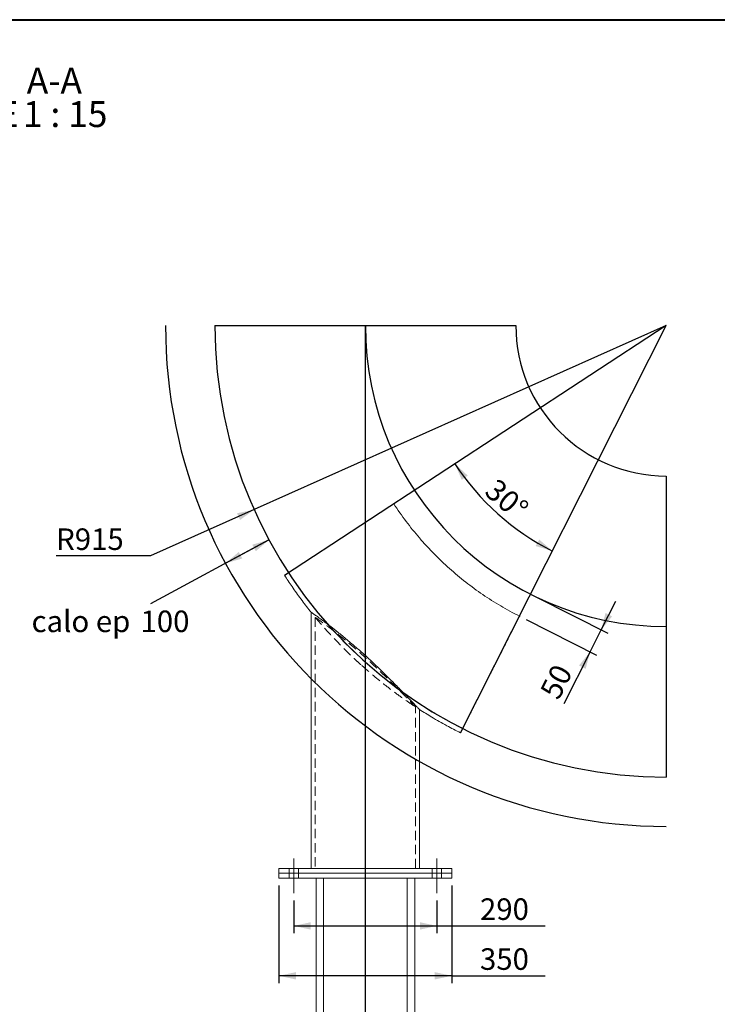
# Paper-space layout 'SP24' of a CAD drawing. Units: millimetres. Extents: x 100 to 5840, y 100 to 4100.
# Drawn here: x 1653 to 3538, y 1440 to 4100 of the extents above; entities that cross this region are included whole.
import ezdxf

# ---------------------------------------------------------------- set-up
doc = ezdxf.new("R2010")
doc.units = ezdxf.units.MM
doc.header["$PDSIZE"] = -1
for name, pattern in [('SLD-Center', [19.05, 15.24, -1.27, 1.27, -1.27]), ('SLD-Dashed', [1.905, 1.27, -0.635]), ('SLD-Solid', [0])]:
    doc.linetypes.add(name, pattern=pattern)
for name, color, linetype in [('ANNOTATION', 98, 'SLD-Solid'), ('CALORIFUGE', 8, 'SLD-Solid'), ('COTATION', 174, 'SLD-Solid'), ("TRAITS_D'AXES", 12, 'SLD-Solid')]:
    doc.layers.add(name, color=color, linetype=linetype)
doc.layers.add('CARTOUCHE', color=250, linetype='SLD-Solid', lineweight=40)
doc.styles.add('SLDTEXTSTYLE3', font='GOTHIC.TTF', dxfattribs={"width": 0.913})
doc.dimstyles.new('SLDDIMSTYLE143', dxfattribs={"dimtxt": 58.208333, "dimasz": 46, "dimexe": 0, "dimexo": 0.0625, "dimgap": 14.552083, "dimtad": 0, "dimtih": 1, "dimtoh": 1, "dimdec": 3, "dimlfac": 15, "dimrnd": 1e-09, "dimzin": 12, "dimdsep": 46, "dimtxsty": 'SLDTEXTSTYLE3', "dimsah": 1, "dimcen": 0.09, "dimadec": 0, "dimazin": 3, "dimtfac": 1, "dimtdec": 3, "dimtofl": 0, "dimtmove": 0, "dimatfit": 3, "dimfxl": 1, "dimfrac": 2, "dimtolj": 1, "dimtzin": 12, "dimarcsym": 0})
doc.dimstyles.new('SLDDIMSTYLE167', dxfattribs={"dimtxt": 58.208333, "dimasz": 46, "dimexe": 0, "dimexo": 0.0625, "dimgap": 14.552083, "dimtad": 1, "dimdec": 4, "dimlfac": 15, "dimzin": 12, "dimdsep": 46, "dimtxsty": 'SLDTEXTSTYLE3', "dimsah": 1, "dimcen": 0.09, "dimazin": 3, "dimtfac": 1, "dimtofl": 0, "dimtmove": 0, "dimatfit": 3, "dimfxl": 1, "dimfrac": 2, "dimtolj": 1, "dimtzin": 12, "dimarcsym": 0})
doc.dimstyles.new('SLDDIMSTYLE168', dxfattribs={"dimtxt": 58.208333, "dimasz": 46, "dimexe": 0, "dimexo": 0.0625, "dimgap": 14.552083, "dimtad": 0, "dimtih": 1, "dimtoh": 1, "dimdec": 3, "dimlfac": 15, "dimrnd": 1e-09, "dimzin": 12, "dimdsep": 46, "dimtxsty": 'SLDTEXTSTYLE3', "dimsah": 1, "dimcen": 0, "dimadec": 0, "dimazin": 3, "dimtfac": 1, "dimtdec": 3, "dimtofl": 0, "dimtmove": 0, "dimatfit": 3, "dimfxl": 1, "dimfrac": 2, "dimtolj": 1, "dimtzin": 12, "dimarcsym": 0})
doc.dimstyles.new('SLDDIMSTYLE93', dxfattribs={"dimtxt": 58.208333, "dimasz": 46, "dimexe": 0, "dimexo": 0.0625, "dimgap": 14.552083, "dimtad": 1, "dimdec": 3, "dimlfac": 15, "dimrnd": 1e-09, "dimzin": 12, "dimdsep": 46, "dimtxsty": 'SLDTEXTSTYLE3', "dimsah": 1, "dimcen": 0.09, "dimadec": 0, "dimazin": 3, "dimtfac": 1, "dimtdec": 3, "dimtofl": 0, "dimtmove": 0, "dimatfit": 3, "dimfxl": 1, "dimfrac": 2, "dimtolj": 1, "dimtzin": 12, "dimarcsym": 0})
doc.dimstyles.new('SLDDIMSTYLE95', dxfattribs={"dimtxt": 58.208333, "dimasz": 46, "dimexe": 0, "dimexo": 0.0625, "dimgap": 14.552083, "dimtad": 1, "dimdec": 3, "dimlfac": 15, "dimrnd": 1e-09, "dimzin": 12, "dimdsep": 46, "dimtxsty": 'SLDTEXTSTYLE3', "dimsah": 1, "dimcen": 0.09, "dimadec": 0, "dimazin": 3, "dimtfac": 1, "dimtdec": 3, "dimtmove": 0, "dimatfit": 0, "dimfxl": 1, "dimfrac": 2, "dimtolj": 1, "dimtzin": 12, "dimarcsym": 0})

# ---------------------------------------------------------------- blocks, each defined once
blk = doc.blocks.new('_D_817')
at = {"layer": 'COTATION', "ltscale": 20}
blk.add_arc((3400.6, 3273.7), 682.6, 213.1897, 243.1897, dxfattribs=at)
for points in [[(2829.4, 2900.1), (2847.7, 2856.7), (2864, 2868.2)], [(3092.7, 2664.5), (3057.2, 2695.4), (3047.6, 2677.9)]]:
    blk.add_solid(points, dxfattribs=at)
at = {"layer": 'COTATION', "ltscale": 20, "insert": (2943.6, 2864.1, 0.1), "char_height": 58.21, "attachment_point": 1, "rotation": 319.5651, "style": 'SLDTEXTSTYLE3'}
blk.add_mtext('30°', dxfattribs=at)
blk = doc.blocks.new('_D_818')
at = {"layer": 'COTATION', "ltscale": 20}
for p, q in [((3051.6, 2538.8), (3242.4, 2442.4)), ((3224.5, 2451.4), (3263.8, 2529)), ((3021.5, 2479.3), (3212.3, 2382.9)), ((3194.5, 2391.9), (3224.5, 2451.4)), ((3194.5, 2391.9), (3123.6, 2251.6))]:
    blk.add_line(p, q, dxfattribs=at)
for points in [[(3224.5, 2451.4), (3254.2, 2487.9), (3236.4, 2497)], [(3194.5, 2391.9), (3164.8, 2355.3), (3182.7, 2346.3)]]:
    blk.add_solid(points, dxfattribs=at)
at = {"layer": 'COTATION', "ltscale": 20, "insert": (3057.2, 2285.1, 0.1), "char_height": 58.21, "attachment_point": 1, "rotation": 63.1897, "style": 'SLDTEXTSTYLE3'}
blk.add_mtext('50', dxfattribs=at)
blk = doc.blocks.new('_D_819')
at = {"layer": 'CALORIFUGE', "ltscale": 20}
for p, q in [((2326.8, 2694.6), (2006.3, 2521.7)), ((2209.5, 2631.3), (2326.8, 2694.6))]:
    blk.add_line(p, q, dxfattribs=at)
for points in [[(2326.8, 2694.6), (2281.6, 2681.5), (2291.1, 2663.9)], [(2209.5, 2631.3), (2254.7, 2644.3), (2245.2, 2661.9)]]:
    blk.add_solid(points, dxfattribs=at)
at = {"layer": 'CALORIFUGE', "ltscale": 20, "char_height": 58.21, "attachment_point": 1, "style": 'SLDTEXTSTYLE3'}
for s, insert in [('calo ep', (1685.3, 2503.6, 0.1)), ('100', (1979.7, 2503.6, 0.1))]:
    blk.add_mtext(s, dxfattribs=dict(at, insert=insert))
blk = doc.blocks.new('_D_820')
at = {"layer": 'COTATION', "ltscale": 20}
for p, q in [((3400.6, 3273.7), (2286.7, 2776.2)), ((2286.7, 2776.2), (2006.8, 2651.1)), ((2006.8, 2651.1), (1751.7, 2651.1))]:
    blk.add_line(p, q, dxfattribs=at)
blk.add_solid([(2286.7, 2776.2), (2240.6, 2766.5), (2248.8, 2748.3)], dxfattribs=at)
at = {"layer": 'COTATION', "ltscale": 20, "insert": (1751.7, 2725.5, 0.1), "char_height": 58.21, "attachment_point": 1, "style": 'SLDTEXTSTYLE3'}
blk.add_mtext('R915', dxfattribs=at)
blk = doc.blocks.new('_D_821')
at = {"layer": 'COTATION', "ltscale": 20}
for p, q in [((2453.9, 1233.7), (2720.6, 1233.7)), ((2720.6, 1233.7), (3073.4, 1233.7))]:
    blk.add_line(p, q, dxfattribs=at)
for points in [[(2453.9, 1233.7), (2499.9, 1223.7), (2499.9, 1243.7)], [(2720.6, 1233.7), (2674.6, 1243.7), (2674.6, 1223.7)]]:
    blk.add_solid(points, dxfattribs=at)
at = {"layer": 'COTATION', "ltscale": 20, "char_height": 58.21, "attachment_point": 1, "style": 'SLDTEXTSTYLE3'}
for s, insert in [('HEB ', (2904.9, 1400.5, 0.1)), ('200', (2897.1, 1308.1, 0.1))]:
    blk.add_mtext(s, dxfattribs=dict(at, insert=insert))
blk = doc.blocks.new('_D_822')
at = {"layer": 'COTATION', "ltscale": 20}
for p, q in [((2353.9, 1760.4), (2353.9, 1496.8)), ((2820.6, 1760.4), (2820.6, 1496.8)), ((2820.6, 1516.8), (2353.9, 1516.8)), ((2820.6, 1516.8), (3073.4, 1516.8))]:
    blk.add_line(p, q, dxfattribs=at)
for points in [[(2353.9, 1516.8), (2399.9, 1506.8), (2399.9, 1526.8)], [(2820.6, 1516.8), (2774.6, 1526.8), (2774.6, 1506.8)]]:
    blk.add_solid(points, dxfattribs=at)
at = {"layer": 'COTATION', "ltscale": 20, "insert": (2897.1, 1591.1, 0.1), "char_height": 58.21, "attachment_point": 1, "style": 'SLDTEXTSTYLE3'}
blk.add_mtext('350', dxfattribs=at)
blk = doc.blocks.new('_D_823')
at = {"layer": 'COTATION', "ltscale": 20}
for p, q in [((2393.9, 1720.4), (2393.9, 1631.6)), ((2780.6, 1720.4), (2780.6, 1631.6)), ((2393.9, 1651.6), (2780.6, 1651.6)), ((2780.6, 1651.6), (3073.4, 1651.6))]:
    blk.add_line(p, q, dxfattribs=at)
for points in [[(2393.9, 1651.6), (2439.9, 1641.6), (2439.9, 1661.6)], [(2780.6, 1651.6), (2734.6, 1661.6), (2734.6, 1641.6)]]:
    blk.add_solid(points, dxfattribs=at)
at = {"layer": 'COTATION', "ltscale": 20, "insert": (2897.1, 1726, 0.1), "char_height": 58.21, "attachment_point": 1, "style": 'SLDTEXTSTYLE3'}
blk.add_mtext('290', dxfattribs=at)
blk = doc.blocks.new('SW_NOTE_273')
at = {"layer": 'ANNOTATION', "color": 0, "ltscale": 20, "char_height": 70, "attachment_point": 2, "style": 'SLDTEXTSTYLE3'}
for s, insert in [('COUPE', (160.8, 89.4)), (' A-A ', (428.4, 89.4)), ('ECHELLE', (140.7, -1.1)), (' 1 : 15', (457.6, -1.1))]:
    blk.add_mtext(s, dxfattribs=dict(at, insert=insert))

psp = doc.layouts.new('SP24')

# ---------------------------------------------------------------- linework, layer by layer
at = {"color": 7, "linetype": 'SLD-Solid', "lineweight": 15, "ltscale": 20}
for p, q in [((2441.2024523, 2498.5528473), (2441.2024523, 1807.0497691)), ((2733.3357856, 1807.0497691), (2733.3357856, 2236.4247595)), ((2353.9357856, 1807.0497691), (2353.9357856, 1793.7164358)), ((2820.6024523, 1807.0497691), (2353.9357856, 1807.0497691)), ((2820.6024523, 1793.7164358), (2353.9357856, 1793.7164358)), ((2353.9357856, 1780.3831024), (2353.9357856, 1793.7164358)), ((2820.6024523, 1807.0497691), (2820.6024523, 1793.7164358)), ((2820.6024523, 1780.3831024), (2820.6024523, 1793.7164358)), ((2820.6024523, 1780.3831024), (2353.9357856, 1780.3831024)), ((2453.9357856, 1780.3831024), (2453.9357856, 607.0497691)), ((2473.9357856, 1780.3831024), (2473.9357856, 607.0497691)), ((2700.6024523, 1780.3831024), (2700.6024523, 607.0497691)), ((2720.6024523, 1780.3831024), (2720.6024523, 607.0497691))]:
    psp.add_line(p, q, dxfattribs=at)
at = {"color": 7, "linetype": 'SLD-Dashed', "lineweight": 0, "ltscale": 20}
for p, q in [((2452.1091189, 2485.2015975), (2452.1091189, 1807.0497691)), ((2722.4291189, 1807.0497691), (2722.4291189, 2243.5703274)), ((2381.2691189, 1807.0497691), (2381.2691189, 1793.7164358)), ((2381.2691189, 1793.7164358), (2381.2691189, 1780.3831024)), ((2406.6024523, 1793.7164358), (2406.6024523, 1807.0497691)), ((2406.6024523, 1780.3831024), (2406.6024523, 1793.7164358)), ((2767.9357856, 1807.0497691), (2767.9357856, 1793.7164358)), ((2767.9357856, 1793.7164358), (2767.9357856, 1780.3831024)), ((2793.2691189, 1793.7164358), (2793.2691189, 1807.0497691)), ((2793.2691189, 1780.3831024), (2793.2691189, 1793.7164358))]:
    psp.add_line(p, q, dxfattribs=at)
at = {"color": 7, "linetype": 'SLD-Solid', "lineweight": 15, "ltscale": 20}
for points, knots in [([(2664.1631204, 2791.9933717), (2657.7257266, 2787.7825142), (2644.8307318, 2779.3475812), (2625.8501865, 2766.9319401), (2607.1994563, 2754.7320391), (2588.7637429, 2742.6727859), (2570.5030228, 2730.7280002), (2554.6390883, 2720.3510108), (2541.2293002, 2711.5793388), (2530.1151131, 2704.309276), (2519.2437619, 2697.198058), (2506.0370792, 2688.5592423), (2490.8068349, 2678.5967653), (2474.5599248, 2667.9692621), (2461.5045958, 2659.4294506), (2451.2627222, 2652.7299894), (2443.036243, 2647.3488472), (2435.1789192, 2642.2091786), (2425.8757796, 2636.1237664), (2415.5547711, 2629.3725411), (2405.1519716, 2622.5678143), (2397.3150966, 2617.4415218), (2391.5227264, 2613.6525901), (2387.1135162, 2610.7684174), (2383.1587716, 2608.1815217), (2378.8104907, 2605.3372043), (2374.5740698, 2602.5660573), (2371.1679962, 2600.3380609), (2369.3419343, 2599.1435889), (2368.6255917, 2598.6750116), (2368.7907393, 2598.7830387), (2368.8114991, 2598.7966182)], [0, 0, 0, 0, 0.03955063693, 0.07922542444, 0.11833917585, 0.15757296186, 0.19811794379, 0.23879662953, 0.26507868719, 0.2913607458, 0.31778897307, 0.34421720136, 0.39003311484, 0.43604203663, 0.47761232856, 0.50391141064, 0.53021049376, 0.55665580109, 0.58310110945, 0.62894653003, 0.67498503289, 0.71658199174, 0.74290134051, 0.76922068997, 0.79568640886, 0.82215212833, 0.86803307358, 0.91410734899, 0.95573677277, 0.99443593719, 1, 1, 1, 1]), ([(3003.6888146, 2488.3123587), (2986.4303583, 2497.0341325), (2969.5558062, 2506.2751924), (2936.5541165, 2525.768299), (2920.4270124, 2536.020391), (2888.9100343, 2557.5217857), (2873.5201719, 2568.7711041), (2843.4769209, 2592.265929), (2828.823524, 2604.5114241), (2800.2618301, 2630.0102701), (2786.3535034, 2643.263581), (2769.4453872, 2660.4758264), (2766.0852538, 2663.9531441), (2759.4275778, 2670.957672), (2756.1299915, 2674.4848167), (2746.3306203, 2685.1406008), (2739.9221974, 2692.3435695), (2721.06839, 2714.2482119), (2708.994069, 2729.2453047), (2685.8341274, 2760.0266364), (2674.7484951, 2775.8108659), (2664.1631204, 2791.9933717)], [0, 0, 0, 0, 0.125, 0.125, 0.25, 0.25, 0.375, 0.375, 0.5, 0.5, 0.625, 0.625, 0.65625, 0.65625, 0.6875, 0.6875, 0.75, 0.75, 0.875, 0.875, 1, 1, 1, 1]), ([(2368.7992074, 2598.7884097), (2375.5094525, 2588.5841793), (2389.7407161, 2566.9427802), (2412.9739662, 2534.8671254), (2430.4547113, 2511.6614464), (2440.2635845, 2499.851972), (2441.3169764, 2498.5837321)], [0, 0, 0, 0, 0.2960340509, 0.6278367733, 0.960032746, 1, 1, 1, 1]), ([(2733.3134197, 2236.4248159), (2733.3207858, 2236.4170298), (2733.43084, 2236.3007014), (2733.038928, 2236.7149941), (2732.1748634, 2237.6281091), (2730.8176581, 2239.0615883), (2729.0014247, 2240.9783201), (2726.5436396, 2243.569319), (2723.3534564, 2246.9274424), (2719.3398295, 2251.1435504), (2714.7677789, 2255.9340939), (2709.1305027, 2261.8230469), (2702.2898876, 2268.9404755), (2694.1503448, 2277.3627127), (2685.3844677, 2286.3743628), (2677.1396432, 2294.7869653), (2668.5528735, 2303.4858045), (2659.6728408, 2312.4128124), (2648.1067166, 2323.9198714), (2634.8529278, 2336.9281206), (2619.9417839, 2351.3028916), (2604.7067228, 2365.7003099), (2590.4672916, 2378.8661193), (2577.2620824, 2390.8213723), (2566.5301943, 2400.3511198), (2555.573052, 2409.9169605), (2544.3793856, 2419.5141823), (2531.6769381, 2430.1569723), (2519.0343805, 2440.4996981), (2507.5949353, 2449.6319298), (2497.3866595, 2457.6074783), (2488.4196095, 2464.4838939), (2479.8187238, 2470.9599598), (2472.2289168, 2476.5746395), (2465.643025, 2481.3742534), (2460.018087, 2485.4220052), (2454.9557, 2489.0229229), (2450.5972129, 2492.0911479), (2447.0060136, 2494.5973646), (2444.2161272, 2496.5307634), (2442.2874049, 2497.8604677), (2441.2933593, 2498.5434401), (2441.2833963, 2498.5502686), (2441.2796501, 2498.5528362)], [0, 0, 0, 0, 0.0013194333, 0.0197131667, 0.0353703521, 0.0511348384, 0.0671097303, 0.0831842368, 0.1031651139, 0.1233029293, 0.1437270425, 0.1642755265, 0.1917401026, 0.2196154144, 0.2476759112, 0.2760941453, 0.2950415009, 0.3235817902, 0.3522376724, 0.3912584309, 0.4305288574, 0.4692364969, 0.5081776102, 0.5379640627, 0.567866993, 0.5878852254, 0.6192595486, 0.6510064231, 0.6829550366, 0.7153426189, 0.7401745089, 0.7653108532, 0.7906119387, 0.8162674588, 0.8372498968, 0.8583627434, 0.8796925788, 0.9013300347, 0.922338611, 0.9435197141, 0.9649804774, 0.9868321857, 1, 1, 1, 1]), ([(3003.6888146, 2488.3123587), (3000.2162974, 2481.4410171), (2993.2603635, 2467.6767664), (2983.0215957, 2447.4165153), (2972.9606627, 2427.5081597), (2963.0156344, 2407.8291541), (2953.1649328, 2388.3367998), (2944.6072262, 2371.4029961), (2937.3734899, 2357.089036), (2931.3782025, 2345.2256915), (2925.5139079, 2333.6215529), (2918.3898708, 2319.5246631), (2910.1743088, 2303.2678876), (2901.4104734, 2285.9262007), (2894.3690841, 2271.9928527), (2888.8459997, 2261.0638933), (2884.4105993, 2252.2872195), (2880.1743157, 2243.9045536), (2875.1586298, 2233.9796233), (2869.5944125, 2222.9692711), (2863.9865663, 2211.872587), (2859.7629068, 2203.5149015), (2856.6419549, 2197.3392297), (2854.2669453, 2192.6396123), (2852.1369522, 2188.4248283), (2849.7953067, 2183.791231), (2847.5145509, 2179.2781209), (2845.6817518, 2175.6514181), (2844.7013482, 2173.7114167), (2844.3174585, 2172.951784), (2844.406795, 2173.1285612), (2844.4176474, 2173.1500357)], [0, 0, 0, 0, 0.03957388587, 0.07927198395, 0.11840872677, 0.15766558298, 0.19823444282, 0.23893712387, 0.26523341166, 0.29152969984, 0.31797231077, 0.34441492212, 0.39025604185, 0.43629044982, 0.47788401272, 0.50418721711, 0.53049042193, 0.55693997245, 0.58338952339, 0.62924263294, 0.67528906146, 0.71689346163, 0.74320485756, 0.76951625378, 0.79597405456, 0.82243185559, 0.86829932462, 0.91436021313, 0.95597773669, 0.99465228246, 1, 1, 1, 1]), ([(2733.3696453, 2236.514849), (2744.4903974, 2229.4593751), (2768.6587164, 2214.1259747), (2805.7041931, 2192.9673195), (2831.9370709, 2179.5360768), (2844.4159942, 2173.1468637)], [0, 0, 0, 0, 0.3088553959, 0.6712240047, 1, 1, 1, 1])]:
    psp.add_open_spline(points, degree=3, knots=knots, dxfattribs=at)
at = {"color": 7, "linetype": 'SLD-Dashed', "lineweight": 0, "ltscale": 20}
for points, knots in [([(2379.9563074, 2606.0867453), (2386.6083349, 2595.9822444), (2400.7038299, 2574.5710371), (2423.6057634, 2542.7675555), (2448.3927259, 2510.5633401), (2474.3238172, 2479.2530742), (2501.3029703, 2448.8462796), (2529.2887937, 2419.3794944), (2558.2267344, 2390.8802143), (2589.483438, 2362.0715266), (2623.1563553, 2333.1589097), (2659.3314006, 2304.366599), (2696.4882873, 2277.0097887), (2734.5702714, 2251.127794), (2773.5503942, 2226.8163852), (2812.1097162, 2204.6373424), (2838.0713275, 2191.363953), (2850.4293657, 2185.0456604)], [0, 0, 0, 0, 0.05681296057, 0.12038536971, 0.18401212669, 0.24764791755, 0.31128076089, 0.37489598726, 0.43847609402, 0.50200113836, 0.5745044796, 0.64687477202, 0.71909679313, 0.79116380228, 0.86307191269, 0.93482058848, 1, 1, 1, 1]), ([(2452.2046616, 2485.2015975), (2452.1874139, 2485.2136893), (2452.1364638, 2485.2494085), (2452.8651655, 2484.738544), (2454.2571662, 2483.7601784), (2456.2548436, 2482.3511095), (2458.8540983, 2480.5085646), (2462.050909, 2478.2282768), (2465.8124862, 2475.5250514), (2470.1109933, 2472.4092869), (2474.9032734, 2468.9019517), (2480.7859471, 2464.5508254), (2487.9022957, 2459.2167643), (2496.9272357, 2452.3376648), (2507.0023017, 2444.5073885), (2518.082023, 2435.7076526), (2529.4062287, 2426.5184485), (2541.1068285, 2416.8160926), (2553.8757127, 2405.9980672), (2567.6616028, 2394.0445042), (2582.4138035, 2380.9382917), (2597.2200598, 2367.4759418), (2611.8296367, 2353.9001779), (2626.093039, 2340.3818854), (2638.8307376, 2328.0930799), (2649.6262266, 2317.5308744), (2658.5730786, 2308.6880968), (2666.8886302, 2300.3990304), (2675.0899928, 2292.1582675), (2683.1079173, 2284.0419692), (2690.7568394, 2276.2476674), (2697.2811061, 2269.5602077), (2702.7446002, 2263.9355769), (2707.2444469, 2259.2876547), (2711.3136048, 2255.072394), (2714.6355811, 2251.6226041), (2717.2626915, 2248.8894937), (2719.2743602, 2246.7938392), (2720.8420449, 2245.1589556), (2721.8818939, 2244.0737116), (2722.4049578, 2243.5275578), (2722.3746502, 2243.5592032), (2722.3639962, 2243.5703274)], [0, 0, 0, 0, 0.0104848799, 0.0309724384, 0.0494755906, 0.068105245, 0.0869241268, 0.1058664121, 0.1250050607, 0.1442595742, 0.1636811361, 0.1832075162, 0.209962159, 0.2369445438, 0.2696507448, 0.3007508642, 0.3323179002, 0.3641035268, 0.3963178498, 0.4353132402, 0.4745979316, 0.5147311734, 0.5551341164, 0.594535715, 0.6341897719, 0.6645736713, 0.6900100305, 0.715530887, 0.7424476453, 0.769642487, 0.7969903508, 0.8246775773, 0.8450139352, 0.865457599, 0.8860913544, 0.9068770473, 0.9235326727, 0.9402910797, 0.9572221175, 0.9742813011, 0.9909591273, 1, 1, 1, 1]), ([(2452.2190227, 2485.213577), (2460.4909306, 2475.4060363), (2477.6919786, 2455.0117115), (2505.1446088, 2425.1916124), (2534.2578018, 2395.5879613), (2558.4699809, 2372.2665334), (2573.2833355, 2359.1837618), (2577.7303909, 2355.2562375)], [0, 0, 0, 0, 0.21282126431, 0.44255192436, 0.67215941525, 0.90158034488, 1, 1, 1, 1]), ([(2577.9769334, 2354.8095371), (2577.8062496, 2354.9622014), (2577.7216333, 2355.0378845), (2577.616568, 2355.1318578), (2577.5852391, 2355.1598792), (2577.5535776, 2355.1881981), (2577.5575285, 2355.1846643), (2577.5988611, 2355.1476953), (2577.6320892, 2355.1179752), (2577.7048203, 2355.0529225), (2577.7446666, 2355.0172829), (2577.8672899, 2354.9076053), (2577.9532763, 2354.8306967), (2578.1227797, 2354.6790882), (2578.2079069, 2354.6029482), (2578.3126759, 2354.5092399), (2578.3440657, 2354.481164), (2578.3757475, 2354.452827), (2578.3720383, 2354.4561446), (2578.3307658, 2354.4930598), (2578.2975986, 2354.5227254), (2578.2252415, 2354.5874437), (2578.1852457, 2354.6232169), (2578.0630499, 2354.7325122), (2577.9769334, 2354.8095371), (2577.8062496, 2354.9622014)], [-0.125, -0.125, 0, 0, 0.125, 0.125, 0.1875, 0.1875, 0.25, 0.25, 0.3125, 0.3125, 0.375, 0.375, 0.5, 0.5, 0.625, 0.625, 0.6875, 0.6875, 0.75, 0.75, 0.8125, 0.8125, 0.875, 0.875, 1, 1, 1.125, 1.125]), ([(2577.7303909, 2355.2562375), (2583.5881327, 2349.9827736), (2599.5152165, 2335.6443298), (2626.4697311, 2313.3694585), (2658.4477532, 2288.3889326), (2690.3652676, 2265.0298525), (2711.9811643, 2250.5528423), (2722.3769643, 2243.5903689)], [0, 0, 0, 0, 0.12926788083, 0.35147680255, 0.57332435424, 0.79479756143, 1, 1, 1, 1])]:
    psp.add_open_spline(points, degree=3, knots=knots, dxfattribs=at)
at = {"layer": 'CALORIFUGE', "ltscale": 20}
psp.add_arc((3400.6024523, 3273.7164358), 1353.3333333, 180, 270, dxfattribs=at)
at = {"layer": 'CARTOUCHE', "ltscale": 20}
psp.add_line((99.5246274, 4099.9346233), (5839.8664507, 4099.9346233), dxfattribs=at)
at = {"layer": "TRAITS_D'AXES", "ltscale": 20}
for p, q in [((2180.6024523, 3273.7164358), (2993.9357856, 3273.7164358)), ((3400.6024523, 3273.7164358), (2368.7468477, 2598.7543282)), ((2587.2691189, 557.7164358), (2587.2691189, 3273.7164358)), ((2844.3839317, 2173.0833199), (3400.6024523, 3273.7164358)), ((3400.6024523, 2867.0497691), (3400.6024523, 2053.7164358))]:
    psp.add_line(p, q, dxfattribs=at)
at = {"layer": "TRAITS_D'AXES", "linetype": 'SLD-Center', "lineweight": 0, "ltscale": 26.666667}
for p, q in [((2393.9357856, 1740.3831024), (2393.9357856, 1833.7164358)), ((2780.6024523, 1740.3831024), (2780.6024523, 1833.7164358))]:
    psp.add_line(p, q, dxfattribs=at)
at = {"layer": "TRAITS_D'AXES", "ltscale": 20}
for radius in [1220, 813.3333333, 406.6666667]:
    psp.add_arc((3400.6024523, 3273.7164358), radius, 180, 270, dxfattribs=at)
for p in [(3033.7580296, 2547.8126676), (3003.6888146, 2488.3123587)]:
    psp.add_point(p, dxfattribs=at)

# ---------------------------------------------------------------- block references
at = {"layer": 'ANNOTATION', "ltscale": 20}
psp.add_blockref('SW_NOTE_273', (1307.8068924, 3880.954103), dxfattribs=at)

# ---------------------------------------------------------------- dimensions: what is measured, and where the dimension line sits
at = {"layer": 'CALORIFUGE', "ltscale": 20}
dim = psp.add_linear_dim(base=(2326.833514, 2694.5616488), p1=(2209.4817175, 2631.2660437), p2=(2326.833514, 2694.5616488), angle=28.3409280341, text='calo ep<>', dimstyle='SLDDIMSTYLE143', dxfattribs=at)
dim.commit()
dim.dimension.update_dxf_attribs({"geometry": '_D_819', "text_midpoint": (1920.6024523, 2475.4543012), "dimtype": 160})
at = {"layer": 'COTATION', "ltscale": 20}
dim = psp.add_radius_dim(center=(3400.6024523, 3273.7164358), mpoint=(2286.6772463, 2776.1517311), dimstyle='SLDDIMSTYLE168', dxfattribs=at)
dim.commit()
dim.dimension.update_dxf_attribs({"geometry": '_D_820', "text_midpoint": (1863.3411861, 2697.3646521), "dimtype": 164})
dim = psp.add_angular_dim_2l(base=(2945.5629511, 2764.9668072), line1=((3400.6024523, 3273.7164358), (2368.7468477, 2598.7543282)), line2=((2844.3839317, 2173.0833199), (3400.6024523, 3273.7164358)), dimstyle='SLDDIMSTYLE167', dxfattribs=at)
dim.commit()
dim.dimension.update_dxf_attribs({"geometry": '_D_817', "text_midpoint": (2957.9059455, 2754.1907529), "dimtype": 162})
dim = psp.add_linear_dim(base=(3224.5470073, 2451.3951045), p1=(3003.6888146, 2488.3123587), p2=(3033.7580296, 2547.8126676), angle=63.1896851042, dimstyle='SLDDIMSTYLE95', dxfattribs=at)
dim.commit()
dim.dimension.update_dxf_attribs({"geometry": '_D_818', "text_midpoint": (3153.6218166, 2311.0498792), "dimtype": 160})
for base, p1, p2, picture, middle in [((2353.9357856, 1516.7505763), (2820.6024523, 1780.3831024), (2353.9357856, 1780.3831024), '_D_822', (2985.2398733, 1516.7505763)), ((2780.6024523, 1651.6253396), (2393.9357856, 1740.3831024), (2780.6024523, 1740.3831024), '_D_823', (2985.2398733, 1651.6253396))]:
    dim = psp.add_linear_dim(base=base, p1=p1, p2=p2, dimstyle='SLDDIMSTYLE93', dxfattribs=at)
    dim.commit()
    dim.dimension.update_dxf_attribs({"geometry": picture, "text_midpoint": middle, "dimtype": 160})
dim = psp.add_linear_dim(base=(2720.6024523, 1233.7029523), p1=(2453.9357856, 1780.3831024), p2=(2720.6024523, 1780.3831024), text='HEB \\P<>', dimstyle='SLDDIMSTYLE93', dxfattribs=at)
dim.commit()
dim.dimension.update_dxf_attribs({"geometry": '_D_821', "text_midpoint": (2985.2398733, 1233.7029523), "dimtype": 160})

doc.saveas('drawing.dxf')
